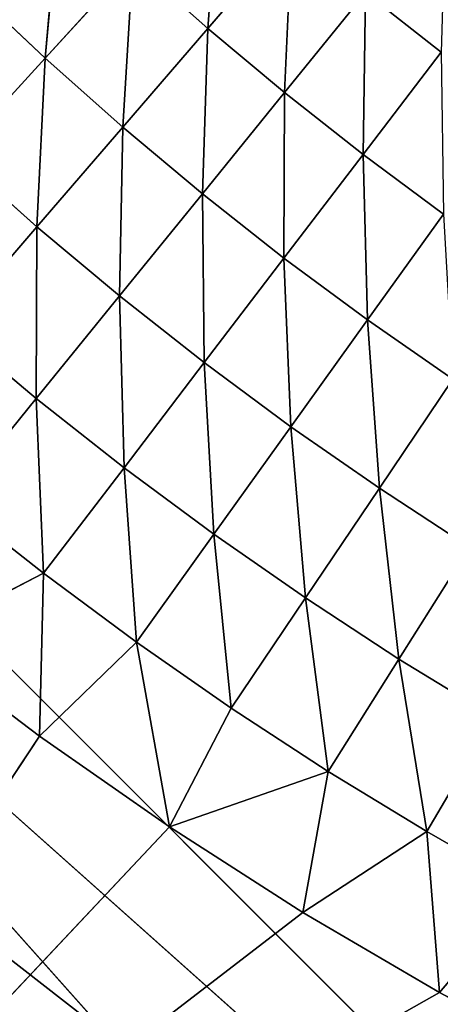
# Model space of a CAD drawing. Units: centimetres. Extents: x -20 to 21.2, y -20 to 20.
# Drawn here: x -16.7 to -16.3, y -17.6 to -16.8 of the extents above; entities that cross this region are included whole.
import ezdxf

# ---------------------------------------------------------------- set-up
doc = ezdxf.new("R2010")
doc.units = ezdxf.units.CM
doc.layers.get('0').update_dxf_attribs({"true_color": 0xff5454})

# ---------------------------------------------------------------- blocks, each defined once
blk = doc.blocks.new('Group')
for p, q in [((-41.9003, -42.6789, 115.9083), (-41.8737, -42.3233, 115.8347)), ((-42.259, -42.7444, 115.969), (-42.2257, -42.3814, 115.9083)), ((-41.9003, -42.6789, 115.9083), (-41.7152, -42.464, 115.8347)), ((-41.7314, -42.8203, 115.9083), (-41.7152, -42.464, 115.8347)), ((-42.259, -42.7444, 115.969), (-42.0652, -42.5326, 115.9083)), ((-42.0878, -42.8963, 115.969), (-42.0652, -42.5326, 115.9083)), ((-42.0652, -42.5326, 115.9083), (-41.9003, -42.6789, 115.9083)), ((-42.4256, -42.5874, 115.969), (-42.259, -42.7444, 115.969)), ((-41.7314, -42.8203, 115.9083), (-41.5526, -42.5999, 115.8347)), ((-41.5582, -42.9567, 115.9083), (-41.5526, -42.5999, 115.8347)), ((-41.5526, -42.5999, 115.8347), (-41.386, -42.7309, 115.8347)), ((-42.0878, -42.8963, 115.969), (-41.9003, -42.6789, 115.9083)), ((-41.9123, -43.0431, 115.969), (-41.9003, -42.6789, 115.9083)), ((-41.9003, -42.6789, 115.9083), (-41.7314, -42.8203, 115.9083)), ((-42.259, -42.7444, 115.969), (-42.4543, -42.958, 116.0163)), ((-42.2768, -43.1157, 116.0163), (-42.259, -42.7444, 115.969)), ((-42.259, -42.7444, 115.969), (-42.0878, -42.8963, 115.969)), ((-41.5582, -42.9567, 115.9083), (-41.386, -42.7309, 115.8347)), ((-41.9123, -43.0431, 115.969), (-41.7314, -42.8203, 115.9083)), ((-41.7325, -43.1848, 115.969), (-41.7314, -42.8203, 115.9083)), ((-41.7314, -42.8203, 115.9083), (-41.5582, -42.9567, 115.9083)), ((-42.2768, -43.1157, 116.0163), (-42.0878, -42.8963, 115.969)), ((-42.0947, -43.2681, 116.0163), (-42.0878, -42.8963, 115.969)), ((-42.0878, -42.8963, 115.969), (-41.9123, -43.0431, 115.969)), ((-42.4543, -42.958, 116.0163), (-42.2768, -43.1157, 116.0163)), ((-41.7325, -43.1848, 115.969), (-41.5582, -42.9567, 115.9083)), ((-41.5486, -43.321, 115.969), (-41.5582, -42.9567, 115.9083)), ((-41.5582, -42.9567, 115.9083), (-41.3812, -43.0878, 115.9083)), ((-42.0947, -43.2681, 116.0163), (-41.9123, -43.0431, 115.969)), ((-41.908, -43.415, 116.0163), (-41.9123, -43.0431, 115.969)), ((-41.9123, -43.0431, 115.969), (-41.7325, -43.1848, 115.969)), ((-41.5486, -43.321, 115.969), (-41.3812, -43.0878, 115.9083)), ((-42.467, -43.3365, 116.0501), (-42.2768, -43.1157, 116.0163)), ((-42.2783, -43.4942, 116.0501), (-42.2768, -43.1157, 116.0163)), ((-42.2768, -43.1157, 116.0163), (-42.0947, -43.2681, 116.0163)), ((-41.908, -43.415, 116.0163), (-41.7325, -43.1848, 115.969)), ((-41.7172, -43.5562, 116.0163), (-41.7325, -43.1848, 115.969)), ((-41.7325, -43.1848, 115.969), (-41.5486, -43.321, 115.969)), ((-42.2783, -43.4942, 116.0501), (-42.0947, -43.2681, 116.0163)), ((-42.085, -43.6466, 116.0501), (-42.0947, -43.2681, 116.0163)), ((-42.0947, -43.2681, 116.0163), (-41.908, -43.415, 116.0163)), ((-41.7172, -43.5562, 116.0163), (-41.5486, -43.321, 115.969)), ((-41.5221, -43.6918, 116.0163), (-41.5486, -43.321, 115.969)), ((-41.5486, -43.321, 115.969), (-41.3606, -43.4515, 115.969)), ((-42.467, -43.3365, 116.0501), (-42.2783, -43.4942, 116.0501)), ((-42.085, -43.6466, 116.0501), (-41.908, -43.415, 116.0163)), ((-41.8871, -43.7929, 116.0501), (-41.908, -43.415, 116.0163)), ((-41.908, -43.415, 116.0163), (-41.7172, -43.5562, 116.0163)), ((-41.5221, -43.6918, 116.0163), (-41.3606, -43.4515, 115.969)), ((-42.4627, -43.7215, 116.0704), (-42.2783, -43.4942, 116.0501)), ((-42.2626, -43.879, 116.0704), (-42.2783, -43.4942, 116.0501)), ((-42.2783, -43.4942, 116.0501), (-42.085, -43.6466, 116.0501)), ((-41.8871, -43.7929, 116.0501), (-41.7172, -43.5562, 116.0163)), ((-41.685, -43.9334, 116.0501), (-41.7172, -43.5562, 116.0163)), ((-41.7172, -43.5562, 116.0163), (-41.5221, -43.6918, 116.0163)), ((-42.2626, -43.879, 116.0704), (-42.085, -43.6466, 116.0501)), ((-42.085, -43.6466, 116.0501), (-42.0576, -44.0306, 116.0704)), ((-42.085, -43.6466, 116.0501), (-41.8871, -43.7929, 116.0501)), ((-41.685, -43.9334, 116.0501), (-41.5221, -43.6918, 116.0163)), ((-41.479, -44.068, 116.0501), (-41.5221, -43.6918, 116.0163)), ((-41.5221, -43.6918, 116.0163), (-41.3233, -43.8216, 116.0163)), ((-42.4627, -43.7215, 116.0704), (-42.2626, -43.879, 116.0704)), ((-41.8871, -43.7929, 116.0501), (-42.0576, -44.0306, 116.0704)), ((-41.8485, -44.1762, 116.0704), (-41.8871, -43.7929, 116.0501)), ((-41.8871, -43.7929, 116.0501), (-41.685, -43.9334, 116.0501)), ((-41.479, -44.068, 116.0501), (-41.3233, -43.8216, 116.0163)), ((-42.5498, -44.0273, 116.077), (-42.2626, -43.879, 116.0704)), ((-42.2714, -44.2382, 116.077), (-42.2626, -43.879, 116.0704)), ((-42.2626, -43.879, 116.0704), (-42.0576, -44.0306, 116.0704)), ((-41.8485, -44.1762, 116.0704), (-41.685, -43.9334, 116.0501)), ((-41.6352, -44.3154, 116.0704), (-41.685, -43.9334, 116.0501)), ((-41.685, -43.9334, 116.0501), (-41.479, -44.068, 116.0501)), ((-42.2714, -44.2382, 116.077), (-42.5498, -44.0273, 116.077)), ((-42.2714, -44.2382, 116.077), (-42.0576, -44.0306, 116.0704)), ((-41.9849, -44.4378, 116.077), (-42.0576, -44.0306, 116.0704)), ((-42.0576, -44.0306, 116.0704), (-41.8485, -44.1762, 116.0704)), ((-41.6352, -44.3154, 116.0704), (-41.479, -44.068, 116.0501)), ((-41.4177, -44.4482, 116.0704), (-41.479, -44.068, 116.0501)), ((-41.479, -44.068, 116.0501), (-41.2689, -44.1963, 116.0501)), ((-41.9849, -44.4378, 116.077), (-41.8485, -44.1762, 116.0704)), ((-41.8485, -44.1762, 116.0704), (-41.6352, -44.3154, 116.0704)), ((-41.4177, -44.4482, 116.0704), (-41.2689, -44.1963, 116.0501)), ((-42.2714, -44.2382, 116.077), (-43.3959, -45.9359, 116.077)), ((-41.9849, -44.4378, 116.077), (-42.2714, -44.2382, 116.077)), ((-41.9849, -44.4378, 116.077), (-41.6352, -44.3154, 116.0704)), ((-41.6911, -44.626, 116.077), (-41.6352, -44.3154, 116.0704)), ((-41.6352, -44.3154, 116.0704), (-41.4177, -44.4482, 116.0704)), ((-41.9849, -44.4378, 116.077), (-43.3959, -45.9359, 116.077)), ((-41.6911, -44.626, 116.077), (-41.9849, -44.4378, 116.077)), ((-41.6911, -44.626, 116.077), (-41.4177, -44.4482, 116.0704)), ((-41.3898, -44.8026, 116.077), (-41.4177, -44.4482, 116.0704)), ((-41.4177, -44.4482, 116.0704), (-41.1965, -44.5745, 116.0704)), ((-41.3898, -44.8026, 116.077), (-41.1965, -44.5745, 116.0704)), ((-41.6911, -44.626, 116.077), (-43.3959, -45.9359, 116.077)), ((-41.3898, -44.8026, 116.077), (-41.6911, -44.626, 116.077)), ((-41.3898, -44.8026, 116.077), (-43.3959, -45.9359, 116.077)), ((-41.082, -44.9671, 116.077), (-41.3898, -44.8026, 116.077))]:
    blk.add_line(p, q)
at = {"color": 8, "true_color": 0x828282}
mesh = blk.add_polyface(dxfattribs=at)
corners = [(-41.8737, -42.3233, 115.8347), (-41.9003, -42.6789, 115.9083), (-42.0652, -42.5326, 115.9083)]
mesh.append_faces([[corners[k] for k in face] for face in [(0, 1, 2)]], dxfattribs={"color": 8})
mesh = blk.add_polyface(dxfattribs=at)
corners = [(-41.7152, -42.464, 115.8347), (-41.9003, -42.6789, 115.9083), (-41.8737, -42.3233, 115.8347)]
mesh.append_faces([[corners[k] for k in face] for face in [(0, 1, 2)]], dxfattribs={"color": 8})
mesh = blk.add_polyface(dxfattribs=at)
corners = [(-42.2257, -42.3814, 115.9083), (-42.259, -42.7444, 115.969), (-42.4256, -42.5874, 115.969)]
mesh.append_faces([[corners[k] for k in face] for face in [(0, 1, 2)]], dxfattribs={"color": 8})
mesh = blk.add_polyface(dxfattribs=at)
corners = [(-42.0652, -42.5326, 115.9083), (-42.259, -42.7444, 115.969), (-42.2257, -42.3814, 115.9083)]
mesh.append_faces([[corners[k] for k in face] for face in [(0, 1, 2)]], dxfattribs={"color": 8})
mesh = blk.add_polyface(dxfattribs=at)
corners = [(-41.3758, -42.3822, 115.7478), (-41.386, -42.7309, 115.8347), (-41.5526, -42.5999, 115.8347)]
mesh.append_faces([[corners[k] for k in face] for face in [(0, 1, 2)]], dxfattribs={"color": 8})
mesh = blk.add_polyface(dxfattribs=at)
corners = [(-41.7152, -42.464, 115.8347), (-41.7314, -42.8203, 115.9083), (-41.9003, -42.6789, 115.9083)]
mesh.append_faces([[corners[k] for k in face] for face in [(0, 1, 2)]], dxfattribs={"color": 8})
mesh = blk.add_polyface(dxfattribs=at)
corners = [(-41.5526, -42.5999, 115.8347), (-41.7314, -42.8203, 115.9083), (-41.7152, -42.464, 115.8347)]
mesh.append_faces([[corners[k] for k in face] for face in [(0, 1, 2)]], dxfattribs={"color": 8})
mesh = blk.add_polyface(dxfattribs=at)
corners = [(-42.0652, -42.5326, 115.9083), (-42.0878, -42.8963, 115.969), (-42.259, -42.7444, 115.969)]
mesh.append_faces([[corners[k] for k in face] for face in [(0, 1, 2)]], dxfattribs={"color": 8})
mesh = blk.add_polyface(dxfattribs=at)
corners = [(-41.9003, -42.6789, 115.9083), (-42.0878, -42.8963, 115.969), (-42.0652, -42.5326, 115.9083)]
mesh.append_faces([[corners[k] for k in face] for face in [(0, 1, 2)]], dxfattribs={"color": 8})
mesh = blk.add_polyface(dxfattribs=at)
corners = [(-42.259, -42.7444, 115.969), (-42.4543, -42.958, 116.0163), (-42.4256, -42.5874, 115.969)]
mesh.append_faces([[corners[k] for k in face] for face in [(0, 1, 2)]], dxfattribs={"color": 8})
mesh = blk.add_polyface(dxfattribs=at)
corners = [(-41.5526, -42.5999, 115.8347), (-41.5582, -42.9567, 115.9083), (-41.7314, -42.8203, 115.9083)]
mesh.append_faces([[corners[k] for k in face] for face in [(0, 1, 2)]], dxfattribs={"color": 8})
mesh = blk.add_polyface(dxfattribs=at)
corners = [(-41.386, -42.7309, 115.8347), (-41.5582, -42.9567, 115.9083), (-41.5526, -42.5999, 115.8347)]
mesh.append_faces([[corners[k] for k in face] for face in [(0, 1, 2)]], dxfattribs={"color": 8})
mesh = blk.add_polyface(dxfattribs=at)
corners = [(-41.9003, -42.6789, 115.9083), (-41.9123, -43.0431, 115.969), (-42.0878, -42.8963, 115.969)]
mesh.append_faces([[corners[k] for k in face] for face in [(0, 1, 2)]], dxfattribs={"color": 8})
mesh = blk.add_polyface(dxfattribs=at)
corners = [(-41.7314, -42.8203, 115.9083), (-41.9123, -43.0431, 115.969), (-41.9003, -42.6789, 115.9083)]
mesh.append_faces([[corners[k] for k in face] for face in [(0, 1, 2)]], dxfattribs={"color": 8})
mesh = blk.add_polyface(dxfattribs=at)
corners = [(-42.259, -42.7444, 115.969), (-42.2768, -43.1157, 116.0163), (-42.4543, -42.958, 116.0163)]
mesh.append_faces([[corners[k] for k in face] for face in [(0, 1, 2)]], dxfattribs={"color": 8})
mesh = blk.add_polyface(dxfattribs=at)
corners = [(-42.0878, -42.8963, 115.969), (-42.2768, -43.1157, 116.0163), (-42.259, -42.7444, 115.969)]
mesh.append_faces([[corners[k] for k in face] for face in [(0, 1, 2)]], dxfattribs={"color": 8})
mesh = blk.add_polyface(dxfattribs=at)
corners = [(-41.3812, -43.0878, 115.9083), (-41.5582, -42.9567, 115.9083), (-41.386, -42.7309, 115.8347)]
mesh.append_faces([[corners[k] for k in face] for face in [(0, 1, 2)]], dxfattribs={"color": 8})
mesh = blk.add_polyface(dxfattribs=at)
corners = [(-41.7314, -42.8203, 115.9083), (-41.7325, -43.1848, 115.969), (-41.9123, -43.0431, 115.969)]
mesh.append_faces([[corners[k] for k in face] for face in [(0, 1, 2)]], dxfattribs={"color": 8})
mesh = blk.add_polyface(dxfattribs=at)
corners = [(-41.5582, -42.9567, 115.9083), (-41.7325, -43.1848, 115.969), (-41.7314, -42.8203, 115.9083)]
mesh.append_faces([[corners[k] for k in face] for face in [(0, 1, 2)]], dxfattribs={"color": 8})
mesh = blk.add_polyface(dxfattribs=at)
corners = [(-42.0878, -42.8963, 115.969), (-42.0947, -43.2681, 116.0163), (-42.2768, -43.1157, 116.0163)]
mesh.append_faces([[corners[k] for k in face] for face in [(0, 1, 2)]], dxfattribs={"color": 8})
mesh = blk.add_polyface(dxfattribs=at)
corners = [(-41.9123, -43.0431, 115.969), (-42.0947, -43.2681, 116.0163), (-42.0878, -42.8963, 115.969)]
mesh.append_faces([[corners[k] for k in face] for face in [(0, 1, 2)]], dxfattribs={"color": 8})
mesh = blk.add_polyface(dxfattribs=at)
corners = [(-42.2768, -43.1157, 116.0163), (-42.467, -43.3365, 116.0501), (-42.4543, -42.958, 116.0163)]
mesh.append_faces([[corners[k] for k in face] for face in [(0, 1, 2)]], dxfattribs={"color": 8})
mesh = blk.add_polyface(dxfattribs=at)
corners = [(-41.5486, -43.321, 115.969), (-41.7325, -43.1848, 115.969), (-41.5582, -42.9567, 115.9083)]
mesh.append_faces([[corners[k] for k in face] for face in [(0, 1, 2)]], dxfattribs={"color": 8})
mesh = blk.add_polyface(dxfattribs=at)
corners = [(-41.3812, -43.0878, 115.9083), (-41.5486, -43.321, 115.969), (-41.5582, -42.9567, 115.9083)]
mesh.append_faces([[corners[k] for k in face] for face in [(0, 1, 2)]], dxfattribs={"color": 8})
mesh = blk.add_polyface(dxfattribs=at)
corners = [(-41.908, -43.415, 116.0163), (-42.0947, -43.2681, 116.0163), (-41.9123, -43.0431, 115.969)]
mesh.append_faces([[corners[k] for k in face] for face in [(0, 1, 2)]], dxfattribs={"color": 8})
mesh = blk.add_polyface(dxfattribs=at)
corners = [(-41.7325, -43.1848, 115.969), (-41.908, -43.415, 116.0163), (-41.9123, -43.0431, 115.969)]
mesh.append_faces([[corners[k] for k in face] for face in [(0, 1, 2)]], dxfattribs={"color": 8})
mesh = blk.add_polyface(dxfattribs=at)
corners = [(-41.3606, -43.4515, 115.969), (-41.5486, -43.321, 115.969), (-41.3812, -43.0878, 115.9083)]
mesh.append_faces([[corners[k] for k in face] for face in [(0, 1, 2)]], dxfattribs={"color": 8})
mesh = blk.add_polyface(dxfattribs=at)
corners = [(-42.2768, -43.1157, 116.0163), (-42.2783, -43.4942, 116.0501), (-42.467, -43.3365, 116.0501)]
mesh.append_faces([[corners[k] for k in face] for face in [(0, 1, 2)]], dxfattribs={"color": 8})
mesh = blk.add_polyface(dxfattribs=at)
corners = [(-42.0947, -43.2681, 116.0163), (-42.2783, -43.4942, 116.0501), (-42.2768, -43.1157, 116.0163)]
mesh.append_faces([[corners[k] for k in face] for face in [(0, 1, 2)]], dxfattribs={"color": 8})
mesh = blk.add_polyface(dxfattribs=at)
corners = [(-41.7172, -43.5562, 116.0163), (-41.908, -43.415, 116.0163), (-41.7325, -43.1848, 115.969)]
mesh.append_faces([[corners[k] for k in face] for face in [(0, 1, 2)]], dxfattribs={"color": 8})
mesh = blk.add_polyface(dxfattribs=at)
corners = [(-41.5486, -43.321, 115.969), (-41.7172, -43.5562, 116.0163), (-41.7325, -43.1848, 115.969)]
mesh.append_faces([[corners[k] for k in face] for face in [(0, 1, 2)]], dxfattribs={"color": 8})
mesh = blk.add_polyface(dxfattribs=at)
corners = [(-42.085, -43.6466, 116.0501), (-42.2783, -43.4942, 116.0501), (-42.0947, -43.2681, 116.0163)]
mesh.append_faces([[corners[k] for k in face] for face in [(0, 1, 2)]], dxfattribs={"color": 8})
mesh = blk.add_polyface(dxfattribs=at)
corners = [(-41.908, -43.415, 116.0163), (-42.085, -43.6466, 116.0501), (-42.0947, -43.2681, 116.0163)]
mesh.append_faces([[corners[k] for k in face] for face in [(0, 1, 2)]], dxfattribs={"color": 8})
mesh = blk.add_polyface(dxfattribs=at)
corners = [(-41.5221, -43.6918, 116.0163), (-41.7172, -43.5562, 116.0163), (-41.5486, -43.321, 115.969)]
mesh.append_faces([[corners[k] for k in face] for face in [(0, 1, 2)]], dxfattribs={"color": 8})
mesh = blk.add_polyface(dxfattribs=at)
corners = [(-41.3606, -43.4515, 115.969), (-41.5221, -43.6918, 116.0163), (-41.5486, -43.321, 115.969)]
mesh.append_faces([[corners[k] for k in face] for face in [(0, 1, 2)]], dxfattribs={"color": 8})
mesh = blk.add_polyface(dxfattribs=at)
corners = [(-42.2783, -43.4942, 116.0501), (-42.4627, -43.7215, 116.0704), (-42.467, -43.3365, 116.0501)]
mesh.append_faces([[corners[k] for k in face] for face in [(0, 1, 2)]], dxfattribs={"color": 8})
mesh = blk.add_polyface(dxfattribs=at)
corners = [(-41.8871, -43.7929, 116.0501), (-42.085, -43.6466, 116.0501), (-41.908, -43.415, 116.0163)]
mesh.append_faces([[corners[k] for k in face] for face in [(0, 1, 2)]], dxfattribs={"color": 8})
mesh = blk.add_polyface(dxfattribs=at)
corners = [(-41.7172, -43.5562, 116.0163), (-41.8871, -43.7929, 116.0501), (-41.908, -43.415, 116.0163)]
mesh.append_faces([[corners[k] for k in face] for face in [(0, 1, 2)]], dxfattribs={"color": 8})
mesh = blk.add_polyface(dxfattribs=at)
corners = [(-41.3233, -43.8216, 116.0163), (-41.5221, -43.6918, 116.0163), (-41.3606, -43.4515, 115.969)]
mesh.append_faces([[corners[k] for k in face] for face in [(0, 1, 2)]], dxfattribs={"color": 8})
mesh = blk.add_polyface(dxfattribs=at)
corners = [(-42.2626, -43.879, 116.0704), (-42.4627, -43.7215, 116.0704), (-42.2783, -43.4942, 116.0501)]
mesh.append_faces([[corners[k] for k in face] for face in [(0, 1, 2)]], dxfattribs={"color": 8})
mesh = blk.add_polyface(dxfattribs=at)
corners = [(-42.085, -43.6466, 116.0501), (-42.2626, -43.879, 116.0704), (-42.2783, -43.4942, 116.0501)]
mesh.append_faces([[corners[k] for k in face] for face in [(0, 1, 2)]], dxfattribs={"color": 8})
mesh = blk.add_polyface(dxfattribs=at)
corners = [(-41.685, -43.9334, 116.0501), (-41.8871, -43.7929, 116.0501), (-41.7172, -43.5562, 116.0163)]
mesh.append_faces([[corners[k] for k in face] for face in [(0, 1, 2)]], dxfattribs={"color": 8})
mesh = blk.add_polyface(dxfattribs=at)
corners = [(-41.5221, -43.6918, 116.0163), (-41.685, -43.9334, 116.0501), (-41.7172, -43.5562, 116.0163)]
mesh.append_faces([[corners[k] for k in face] for face in [(0, 1, 2)]], dxfattribs={"color": 8})
mesh = blk.add_polyface(dxfattribs=at)
corners = [(-42.0576, -44.0306, 116.0704), (-42.2626, -43.879, 116.0704), (-42.085, -43.6466, 116.0501)]
mesh.append_faces([[corners[k] for k in face] for face in [(0, 1, 2)]], dxfattribs={"color": 8})
mesh = blk.add_polyface(dxfattribs=at)
corners = [(-41.8871, -43.7929, 116.0501), (-42.0576, -44.0306, 116.0704), (-42.085, -43.6466, 116.0501)]
mesh.append_faces([[corners[k] for k in face] for face in [(0, 1, 2)]], dxfattribs={"color": 8})
mesh = blk.add_polyface(dxfattribs=at)
corners = [(-41.479, -44.068, 116.0501), (-41.685, -43.9334, 116.0501), (-41.5221, -43.6918, 116.0163)]
mesh.append_faces([[corners[k] for k in face] for face in [(0, 1, 2)]], dxfattribs={"color": 8})
mesh = blk.add_polyface(dxfattribs=at)
corners = [(-41.3233, -43.8216, 116.0163), (-41.479, -44.068, 116.0501), (-41.5221, -43.6918, 116.0163)]
mesh.append_faces([[corners[k] for k in face] for face in [(0, 1, 2)]], dxfattribs={"color": 8})
mesh = blk.add_polyface(dxfattribs=at)
corners = [(-42.2626, -43.879, 116.0704), (-42.5498, -44.0273, 116.077), (-42.4627, -43.7215, 116.0704)]
mesh.append_faces([[corners[k] for k in face] for face in [(0, 1, 2)]], dxfattribs={"color": 8})
mesh = blk.add_polyface(dxfattribs=at)
corners = [(-41.8485, -44.1762, 116.0704), (-42.0576, -44.0306, 116.0704), (-41.8871, -43.7929, 116.0501)]
mesh.append_faces([[corners[k] for k in face] for face in [(0, 1, 2)]], dxfattribs={"color": 8})
mesh = blk.add_polyface(dxfattribs=at)
corners = [(-41.685, -43.9334, 116.0501), (-41.8485, -44.1762, 116.0704), (-41.8871, -43.7929, 116.0501)]
mesh.append_faces([[corners[k] for k in face] for face in [(0, 1, 2)]], dxfattribs={"color": 8})
mesh = blk.add_polyface(dxfattribs=at)
corners = [(-41.2689, -44.1963, 116.0501), (-41.479, -44.068, 116.0501), (-41.3233, -43.8216, 116.0163)]
mesh.append_faces([[corners[k] for k in face] for face in [(0, 1, 2)]], dxfattribs={"color": 8})
mesh = blk.add_polyface(dxfattribs=at)
corners = [(-42.2626, -43.879, 116.0704), (-42.2714, -44.2382, 116.077), (-42.5498, -44.0273, 116.077)]
mesh.append_faces([[corners[k] for k in face] for face in [(0, 1, 2)]], dxfattribs={"color": 8})
mesh = blk.add_polyface(dxfattribs=at)
corners = [(-42.0576, -44.0306, 116.0704), (-42.2714, -44.2382, 116.077), (-42.2626, -43.879, 116.0704)]
mesh.append_faces([[corners[k] for k in face] for face in [(0, 1, 2)]], dxfattribs={"color": 8})
mesh = blk.add_polyface(dxfattribs=at)
corners = [(-41.6352, -44.3154, 116.0704), (-41.8485, -44.1762, 116.0704), (-41.685, -43.9334, 116.0501)]
mesh.append_faces([[corners[k] for k in face] for face in [(0, 1, 2)]], dxfattribs={"color": 8})
mesh = blk.add_polyface(dxfattribs=at)
corners = [(-41.479, -44.068, 116.0501), (-41.6352, -44.3154, 116.0704), (-41.685, -43.9334, 116.0501)]
mesh.append_faces([[corners[k] for k in face] for face in [(0, 1, 2)]], dxfattribs={"color": 8})
mesh = blk.add_polyface(dxfattribs=at)
corners = [(-42.2714, -44.2382, 116.077), (-43.3959, -45.9359, 116.077), (-42.5498, -44.0273, 116.077)]
mesh.append_faces([[corners[k] for k in face] for face in [(0, 1, 2)]], dxfattribs={"color": 8})
mesh = blk.add_polyface(dxfattribs=at)
corners = [(-41.9849, -44.4378, 116.077), (-42.2714, -44.2382, 116.077), (-42.0576, -44.0306, 116.0704)]
mesh.append_faces([[corners[k] for k in face] for face in [(0, 1, 2)]], dxfattribs={"color": 8})
mesh = blk.add_polyface(dxfattribs=at)
corners = [(-41.8485, -44.1762, 116.0704), (-41.9849, -44.4378, 116.077), (-42.0576, -44.0306, 116.0704)]
mesh.append_faces([[corners[k] for k in face] for face in [(0, 1, 2)]], dxfattribs={"color": 8})
mesh = blk.add_polyface(dxfattribs=at)
corners = [(-41.4177, -44.4482, 116.0704), (-41.6352, -44.3154, 116.0704), (-41.479, -44.068, 116.0501)]
mesh.append_faces([[corners[k] for k in face] for face in [(0, 1, 2)]], dxfattribs={"color": 8})
mesh = blk.add_polyface(dxfattribs=at)
corners = [(-41.2689, -44.1963, 116.0501), (-41.4177, -44.4482, 116.0704), (-41.479, -44.068, 116.0501)]
mesh.append_faces([[corners[k] for k in face] for face in [(0, 1, 2)]], dxfattribs={"color": 8})
mesh = blk.add_polyface(dxfattribs=at)
corners = [(-41.6352, -44.3154, 116.0704), (-41.9849, -44.4378, 116.077), (-41.8485, -44.1762, 116.0704)]
mesh.append_faces([[corners[k] for k in face] for face in [(0, 1, 2)]], dxfattribs={"color": 8})
mesh = blk.add_polyface(dxfattribs=at)
corners = [(-41.1965, -44.5745, 116.0704), (-41.4177, -44.4482, 116.0704), (-41.2689, -44.1963, 116.0501)]
mesh.append_faces([[corners[k] for k in face] for face in [(0, 1, 2)]], dxfattribs={"color": 8})
mesh = blk.add_polyface(dxfattribs=at)
corners = [(-41.9849, -44.4378, 116.077), (-43.3959, -45.9359, 116.077), (-42.2714, -44.2382, 116.077)]
mesh.append_faces([[corners[k] for k in face] for face in [(0, 1, 2)]], dxfattribs={"color": 8})
mesh = blk.add_polyface(dxfattribs=at)
corners = [(-41.6352, -44.3154, 116.0704), (-41.6911, -44.626, 116.077), (-41.9849, -44.4378, 116.077)]
mesh.append_faces([[corners[k] for k in face] for face in [(0, 1, 2)]], dxfattribs={"color": 8})
mesh = blk.add_polyface(dxfattribs=at)
corners = [(-41.4177, -44.4482, 116.0704), (-41.6911, -44.626, 116.077), (-41.6352, -44.3154, 116.0704)]
mesh.append_faces([[corners[k] for k in face] for face in [(0, 1, 2)]], dxfattribs={"color": 8})
mesh = blk.add_polyface(dxfattribs=at)
corners = [(-41.6911, -44.626, 116.077), (-43.3959, -45.9359, 116.077), (-41.9849, -44.4378, 116.077)]
mesh.append_faces([[corners[k] for k in face] for face in [(0, 1, 2)]], dxfattribs={"color": 8})
mesh = blk.add_polyface(dxfattribs=at)
corners = [(-41.3898, -44.8026, 116.077), (-41.6911, -44.626, 116.077), (-41.4177, -44.4482, 116.0704)]
mesh.append_faces([[corners[k] for k in face] for face in [(0, 1, 2)]], dxfattribs={"color": 8})
mesh = blk.add_polyface(dxfattribs=at)
corners = [(-41.1965, -44.5745, 116.0704), (-41.3898, -44.8026, 116.077), (-41.4177, -44.4482, 116.0704)]
mesh.append_faces([[corners[k] for k in face] for face in [(0, 1, 2)]], dxfattribs={"color": 8})
mesh = blk.add_polyface(dxfattribs=at)
corners = [(-41.082, -44.9671, 116.077), (-41.3898, -44.8026, 116.077), (-41.1965, -44.5745, 116.0704)]
mesh.append_faces([[corners[k] for k in face] for face in [(0, 1, 2)]], dxfattribs={"color": 8})
mesh = blk.add_polyface(dxfattribs=at)
corners = [(-41.3898, -44.8026, 116.077), (-43.3959, -45.9359, 116.077), (-41.6911, -44.626, 116.077)]
mesh.append_faces([[corners[k] for k in face] for face in [(0, 1, 2)]], dxfattribs={"color": 8})
mesh = blk.add_polyface(dxfattribs=at)
corners = [(-41.082, -44.9671, 116.077), (-43.3959, -45.9359, 116.077), (-41.3898, -44.8026, 116.077)]
mesh.append_faces([[corners[k] for k in face] for face in [(0, 1, 2)]], dxfattribs={"color": 8})
blk = doc.blocks.new('Group4')
for p, q in [((-46.99, -39.434, 116.0869), (-39.434, -46.99, 116.0869)), ((-40.3255, -46.91, 123.7069), (-46.99, -39.434, 123.7069)), ((-39.434, -46.99, 123.7069), (-46.99, -39.434, 123.7069)), ((-46.91, -40.3255, 116.0869), (-39.434, -46.99, 116.0869)), ((-46.7413, -41.2968, 116.0869), (-39.434, -46.99, 116.0869))]:
    blk.add_line(p, q)
at = {"color": 8, "true_color": 0x828282}
mesh = blk.add_polyface(dxfattribs=at)
corners = [(-39.434, -46.99, 116.0869), (-42.3367, 46.4403, 116.0869), (-41.2968, 46.7413, 116.0869)]
mesh.append_faces([[corners[k] for k in face] for face in [(0, 1, 2)]], dxfattribs={"color": 8})
mesh = blk.add_polyface(dxfattribs=at)
corners = [(-39.434, -46.99, 116.0869), (-43.0997, 46.1325, 116.0869), (-42.3367, 46.4403, 116.0869)]
mesh.append_faces([[corners[k] for k in face] for face in [(0, 1, 2)]], dxfattribs={"color": 8})
mesh = blk.add_polyface(dxfattribs=at)
corners = [(-39.434, -46.99, 116.0869), (-43.7688, 45.7728, 116.0869), (-43.0997, 46.1325, 116.0869)]
mesh.append_faces([[corners[k] for k in face] for face in [(0, 1, 2)]], dxfattribs={"color": 8})
mesh = blk.add_polyface(dxfattribs=at)
corners = [(-39.434, -46.99, 116.0869), (-44.3603, 45.3608, 116.0869), (-43.7688, 45.7728, 116.0869)]
mesh.append_faces([[corners[k] for k in face] for face in [(0, 1, 2)]], dxfattribs={"color": 8})
mesh = blk.add_polyface(dxfattribs=at)
corners = [(-39.434, -46.99, 116.0869), (-44.8902, 44.8902, 116.0869), (-44.3603, 45.3608, 116.0869)]
mesh.append_faces([[corners[k] for k in face] for face in [(0, 1, 2)]], dxfattribs={"color": 8})
mesh = blk.add_polyface(dxfattribs=at)
corners = [(-39.434, -46.99, 116.0869), (-45.3608, 44.3603, 116.0869), (-44.8902, 44.8902, 116.0869)]
mesh.append_faces([[corners[k] for k in face] for face in [(0, 1, 2)]], dxfattribs={"color": 8})
mesh = blk.add_polyface(dxfattribs=at)
corners = [(-39.434, -46.99, 116.0869), (-45.7728, 43.7688, 116.0869), (-45.3608, 44.3603, 116.0869)]
mesh.append_faces([[corners[k] for k in face] for face in [(0, 1, 2)]], dxfattribs={"color": 8})
mesh = blk.add_polyface(dxfattribs=at)
corners = [(-39.434, -46.99, 116.0869), (-46.1325, 43.0997, 116.0869), (-45.7728, 43.7688, 116.0869)]
mesh.append_faces([[corners[k] for k in face] for face in [(0, 1, 2)]], dxfattribs={"color": 8})
mesh = blk.add_polyface(dxfattribs=at)
corners = [(-39.434, -46.99, 116.0869), (-46.4403, 42.3367, 116.0869), (-46.1325, 43.0997, 116.0869)]
mesh.append_faces([[corners[k] for k in face] for face in [(0, 1, 2)]], dxfattribs={"color": 8})
mesh = blk.add_polyface(dxfattribs=at)
corners = [(-39.434, -46.99, 116.0869), (-46.6588, 41.6418, 116.0869), (-46.4403, 42.3367, 116.0869)]
mesh.append_faces([[corners[k] for k in face] for face in [(0, 1, 2)]], dxfattribs={"color": 8})
mesh = blk.add_polyface(dxfattribs=at)
corners = [(-39.434, -46.99, 116.0869), (-46.8633, 40.6423, 116.0869), (-46.6588, 41.6418, 116.0869)]
mesh.append_faces([[corners[k] for k in face] for face in [(0, 1, 2)]], dxfattribs={"color": 8})
mesh = blk.add_polyface(dxfattribs=at)
corners = [(-39.434, -46.99, 116.0869), (-46.99, 39.434, 116.0869), (-46.8633, 40.6423, 116.0869)]
mesh.append_faces([[corners[k] for k in face] for face in [(0, 1, 2)]], dxfattribs={"color": 8})
mesh = blk.add_polyface(dxfattribs=at)
corners = [(-39.434, -46.99, 116.0869), (-46.99, -39.434, 116.0869), (-46.99, 39.434, 116.0869)]
mesh.append_faces([[corners[k] for k in face] for face in [(0, 1, 2)]], dxfattribs={"color": 8})
mesh = blk.add_polyface(dxfattribs=at)
corners = [(-39.434, -46.99, 116.0869), (-46.91, -40.3255, 116.0869), (-46.99, -39.434, 116.0869)]
mesh.append_faces([[corners[k] for k in face] for face in [(0, 1, 2)]], dxfattribs={"color": 8})
mesh = blk.add_polyface(dxfattribs=at)
corners = [(-41.2968, -46.7413, 123.7069), (-46.99, -39.434, 123.7069), (-42.3367, -46.4403, 123.7069)]
mesh.append_faces([[corners[k] for k in face] for face in [(0, 1, 2)]], dxfattribs={"color": 8})
mesh = blk.add_polyface(dxfattribs=at)
corners = [(-40.3255, -46.91, 123.7069), (-46.99, -39.434, 123.7069), (-41.2968, -46.7413, 123.7069)]
mesh.append_faces([[corners[k] for k in face] for face in [(0, 1, 2)]], dxfattribs={"color": 8})
mesh = blk.add_polyface(dxfattribs=at)
corners = [(-39.434, -46.99, 123.7069), (-46.99, -39.434, 123.7069), (-40.3255, -46.91, 123.7069)]
mesh.append_faces([[corners[k] for k in face] for face in [(0, 1, 2)]], dxfattribs={"color": 8})
mesh = blk.add_polyface(dxfattribs=at)
corners = [(39.434, -46.99, 123.7069), (-46.99, -39.434, 123.7069), (-39.434, -46.99, 123.7069)]
mesh.append_faces([[corners[k] for k in face] for face in [(0, 1, 2)]], dxfattribs={"color": 8})
mesh = blk.add_polyface(dxfattribs=at)
corners = [(40.6423, -46.8633, 123.7069), (-46.99, -39.434, 123.7069), (39.434, -46.99, 123.7069)]
mesh.append_faces([[corners[k] for k in face] for face in [(0, 1, 2)]], dxfattribs={"color": 8})
mesh = blk.add_polyface(dxfattribs=at)
corners = [(41.6418, -46.6588, 123.7069), (-46.99, -39.434, 123.7069), (40.6423, -46.8633, 123.7069)]
mesh.append_faces([[corners[k] for k in face] for face in [(0, 1, 2)]], dxfattribs={"color": 8})
mesh = blk.add_polyface(dxfattribs=at)
corners = [(42.3367, -46.4403, 123.7069), (-46.99, -39.434, 123.7069), (41.6418, -46.6588, 123.7069)]
mesh.append_faces([[corners[k] for k in face] for face in [(0, 1, 2)]], dxfattribs={"color": 8})
mesh = blk.add_polyface(dxfattribs=at)
corners = [(43.0997, -46.1325, 123.7069), (-46.99, -39.434, 123.7069), (42.3367, -46.4403, 123.7069)]
mesh.append_faces([[corners[k] for k in face] for face in [(0, 1, 2)]], dxfattribs={"color": 8})
mesh = blk.add_polyface(dxfattribs=at)
corners = [(43.7688, -45.7728, 123.7069), (-46.99, -39.434, 123.7069), (43.0997, -46.1325, 123.7069)]
mesh.append_faces([[corners[k] for k in face] for face in [(0, 1, 2)]], dxfattribs={"color": 8})
mesh = blk.add_polyface(dxfattribs=at)
corners = [(44.3603, -45.3608, 123.7069), (-46.99, -39.434, 123.7069), (43.7688, -45.7728, 123.7069)]
mesh.append_faces([[corners[k] for k in face] for face in [(0, 1, 2)]], dxfattribs={"color": 8})
mesh = blk.add_polyface(dxfattribs=at)
corners = [(44.8902, -44.8902, 123.7069), (-46.99, -39.434, 123.7069), (44.3603, -45.3608, 123.7069)]
mesh.append_faces([[corners[k] for k in face] for face in [(0, 1, 2)]], dxfattribs={"color": 8})
mesh = blk.add_polyface(dxfattribs=at)
corners = [(45.3608, -44.3603, 123.7069), (-46.99, -39.434, 123.7069), (44.8902, -44.8902, 123.7069)]
mesh.append_faces([[corners[k] for k in face] for face in [(0, 1, 2)]], dxfattribs={"color": 8})
mesh = blk.add_polyface(dxfattribs=at)
corners = [(45.7728, -43.7688, 123.7069), (-46.99, -39.434, 123.7069), (45.3608, -44.3603, 123.7069)]
mesh.append_faces([[corners[k] for k in face] for face in [(0, 1, 2)]], dxfattribs={"color": 8})
mesh = blk.add_polyface(dxfattribs=at)
corners = [(46.1325, -43.0997, 123.7069), (-46.99, -39.434, 123.7069), (45.7728, -43.7688, 123.7069)]
mesh.append_faces([[corners[k] for k in face] for face in [(0, 1, 2)]], dxfattribs={"color": 8})
mesh = blk.add_polyface(dxfattribs=at)
corners = [(46.4403, -42.3367, 123.7069), (-46.99, -39.434, 123.7069), (46.1325, -43.0997, 123.7069)]
mesh.append_faces([[corners[k] for k in face] for face in [(0, 1, 2)]], dxfattribs={"color": 8})
mesh = blk.add_polyface(dxfattribs=at)
corners = [(-39.434, -46.99, 116.0869), (-46.7413, -41.2968, 116.0869), (-46.91, -40.3255, 116.0869)]
mesh.append_faces([[corners[k] for k in face] for face in [(0, 1, 2)]], dxfattribs={"color": 8})
mesh = blk.add_polyface(dxfattribs=at)
corners = [(-39.434, -46.99, 116.0869), (-46.4403, -42.3367, 116.0869), (-46.7413, -41.2968, 116.0869)]
mesh.append_faces([[corners[k] for k in face] for face in [(0, 1, 2)]], dxfattribs={"color": 8})
mesh = blk.add_polyface(dxfattribs=at)
corners = [(-39.434, -46.99, 116.0869), (-46.1325, -43.0997, 116.0869), (-46.4403, -42.3367, 116.0869)]
mesh.append_faces([[corners[k] for k in face] for face in [(0, 1, 2)]], dxfattribs={"color": 8})
mesh = blk.add_polyface(dxfattribs=at)
corners = [(-39.434, -46.99, 116.0869), (-45.7728, -43.7688, 116.0869), (-46.1325, -43.0997, 116.0869)]
mesh.append_faces([[corners[k] for k in face] for face in [(0, 1, 2)]], dxfattribs={"color": 8})
mesh = blk.add_polyface(dxfattribs=at)
corners = [(-39.434, -46.99, 116.0869), (-45.3608, -44.3603, 116.0869), (-45.7728, -43.7688, 116.0869)]
mesh.append_faces([[corners[k] for k in face] for face in [(0, 1, 2)]], dxfattribs={"color": 8})
mesh = blk.add_polyface(dxfattribs=at)
corners = [(-39.434, -46.99, 116.0869), (-44.8902, -44.8902, 116.0869), (-45.3608, -44.3603, 116.0869)]
mesh.append_faces([[corners[k] for k in face] for face in [(0, 1, 2)]], dxfattribs={"color": 8})

msp = doc.modelspace()

# ---------------------------------------------------------------- block references
at = {"xscale": 0.3937009871006012, "yscale": 0.3937009871006012, "zscale": 0.3937009871006012}
for name in ['Group4', 'Group']:
    msp.add_blockref(name, (0, 0), dxfattribs=at)

doc.saveas('drawing.dxf')
